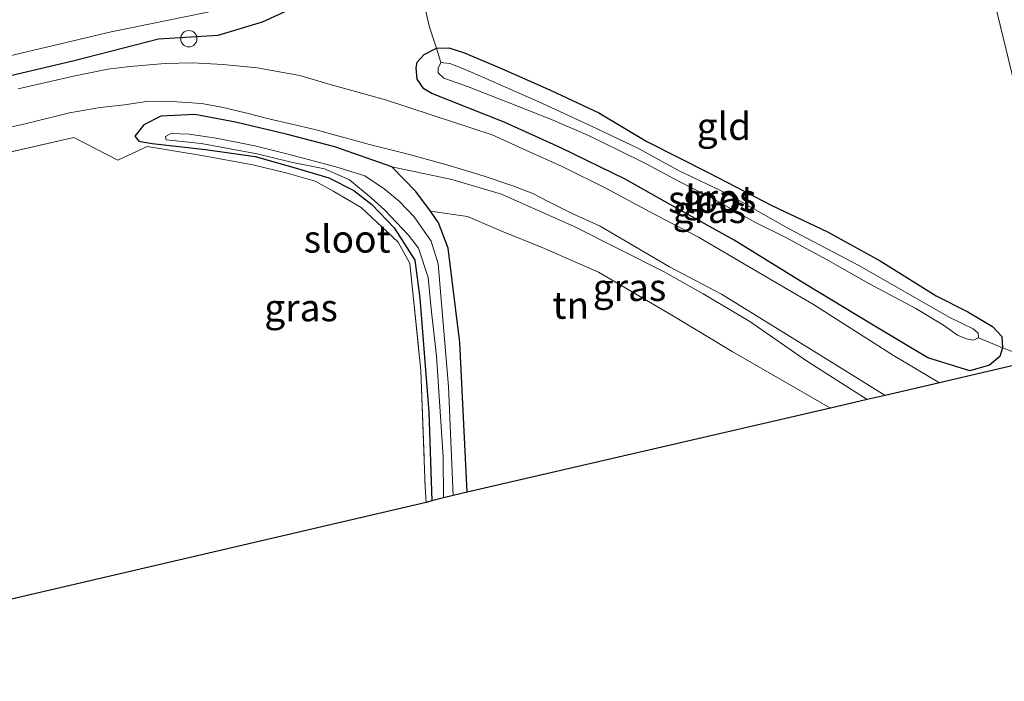
# Model space of a CAD drawing. Units: metres. Extents: x 159999 to 170000, y 577326 to 579548.
# Drawn here: x 164222 to 164313, y 579028 to 579089 of the extents above; entities that cross this region are included whole.
import ezdxf
from ezdxf.enums import TextEntityAlignment as Align

# ---------------------------------------------------------------- set-up
doc = ezdxf.new("R2010")
doc.units = ezdxf.units.M
doc.linetypes.add('IE-TERREINAFSCHEIDING', pattern=[10, 8, -2])
doc.layers.get('0').update_dxf_attribs({"lineweight": 25})
for name, color, linetype, lineweight in [('B-ME-AL-OVERIG-S-B1', 7, 'Continuous', 18), ('B-ME-GW-KRUINLIJN-L-B1', 93, 'Continuous', 18), ('B-ME-IE-GRASLAND-GV-B6', 93, 'Continuous', 18), ('B-ME-IE-GRONDWERKLIJN-GROND_INGERICHT-GV-B6', 253, 'Continuous', 18), ('B-ME-IE-HULPGEOMETRIE-L-B1', 53, 'Continuous', 18), ('B-ME-IE-TERREINAFSCHEIDING-DOORGANG-L-B1', 8, 'IE-TERREINAFSCHEIDING-KUNSTMATIG-OPEN', 18), ('B-ME-IE-TERREINAFSCHEIDING-RASTERHEKWERK-L-B1', 8, 'IE-TERREINAFSCHEIDING', 18), ('B-ME-OG-WATER-GV-B6', 153, 'Continuous', 18), ('B-ME-VH-VERH_SOORT-BITUMEN-GV-B6', 8, 'IE-TERREINAFSCHEIDING-NATUURLIJK-HOUTWAL', 18)]:
    doc.layers.add(name, color=color, linetype=linetype, lineweight=lineweight)
doc.layers.add('B-ME-GW-INSTEEKWATERGANG-L-B1', color=10, linetype='Continuous')
doc.layers.add('B-ME-KG-KADASTRAAL-OPNAMEDTMGRENS-L-B1', color=10, linetype='Continuous')
doc.styles.add('NLCS-ISO', font='NLCS-ISO.TTF')
doc.linetypes.add('IE-TERREINAFSCHEIDING-KUNSTMATIG-OPEN', pattern='A,7,-1.5,[67,NLCS.SHX,S=0.75,R=0,X=0,Y=0],-1.5', length=10)
doc.linetypes.add('IE-TERREINAFSCHEIDING-NATUURLIJK-HOUTWAL', pattern='A,7,-1.5,[67,NLCS.SHX,S=0.75,R=45,X=0,Y=0],-1.5,7,-1.5,[70,NLCS.SHX,S=0.75,R=0,X=0,Y=0],-1.5', length=20)

# ---------------------------------------------------------------- blocks, each defined once
blk = doc.blocks.new('dtb')
blk.add_circle((0, 0), 0.75)

msp = doc.modelspace()

# ---------------------------------------------------------------- linework, layer by layer
at = {"layer": 'B-ME-GW-INSTEEKWATERGANG-L-B1'}
for points in [[(164220.837, 579083.24, 0.077), (164227.323, 579084.758, 0.239), (164235.089, 579086.746, 0.152), (164240.562, 579087.086, -0.003), (164244.661, 579088.315, -0.099), (164248.538, 579090.073, -0.042), (164255.911, 579091.438, 0.026), (164258.989, 579092.294, -0.051), (164266.53, 579093.874, -0.069), (164280.227, 579097.07, -0.096), (164289.983, 579098.996, -0.237), (164299.515, 579101.27, -0.348), (164308.695, 579103.398, -0.258)], [(164300.611, 579060.527, 0.962), (164294.498, 579064.235, 0.962), (164288.004, 579068.254, 0.962), (164282.758, 579071.166, 0.941), (164277.988, 579073.867, 0.809), (164272.077, 579076.739, 0.716), (164266.864, 579079.094, 0.527), (164260.226, 579081.724, 0.437), (164259.476, 579082.149, 0.557), (164258.876, 579083.039, 0.416), (164258.773, 579084.076, 0.287), (164258.869, 579084.606, 0.26), (164259.503, 579085.308, -0.114), (164260.645, 579085.903, -0.195), (164261.767, 579085.935, -0.183), (164263.12, 579085.489, -0.054), (164266.412, 579084.108, 0.011), (164271.183, 579081.998, 0.011), (164275.545, 579079.936, 0.041), (164279.978, 579077.332, 0.095), (164285.678, 579074.45, 0.095), (164291.454, 579071.428, -0.015), (164296.57, 579069.024, 0.209), (164301.427, 579066.361, 0.149), (164306.571, 579063.152, 0.095), (164309.49, 579061.663, 0.065), (164311.748, 579060.321, 0.131), (164312.595, 579059.403, 0.128), (164312.66, 579058.366, 0.008), (164312.415, 579057.555, 0.524), (164311.452, 579056.781, 0.629), (164309.655, 579056.252, 0.863), (164305.807, 579057.454, 0.917), (164300.611, 579060.527, 0.962)], [(164263.462, 579045.097, -0.186), (164262.774, 579058.841, -0.852), (164261.715, 579067.514, -0.723), (164260.839, 579069.851, -0.636), (164260.077, 579070.92, -0.522), (164258.737, 579072.713, -0.027), (164256.54, 579075, 0.137), (164251.283, 579076.83, 0.161), (164246.82, 579078.006, 0.107), (164242.169, 579079.092, 0.107), (164238.415, 579079.807, 0.107), (164235.313, 579079.65, 0.107), (164233.727, 579078.845, 0.107), (164232.925, 579077.803, 0.107), (164233.285, 579077.362, -0.228), (164234.51, 579077.129, -0.207), (164239.421, 579076.57, -0.249), (164243.979, 579075.93, -0.339), (164247.851, 579074.825, -0.294), (164250.734, 579073.978, -0.228), (164253.056, 579072.812, -0.228), (164254.697, 579071.539, -0.228), (164256.758, 579069.401, -0.228), (164258.641, 579066.414, -0.249), (164259.12, 579062.915, -0.231), (164259.945, 579052.439, -0.339), (164260.202, 579044.294, -0.387)]]:
    msp.add_polyline3d(points, dxfattribs=at)
at = {"layer": 'B-ME-GW-KRUINLIJN-L-B1'}
msp.add_polyline3d([(164300.223, 579053.609, 0.956), (164294.637, 579057.169, 1.064), (164289.438, 579060.796, 1.079), (164285.158, 579063.334, 0.878), (164281.51, 579065.372, 0.821), (164273.289, 579069.513, 0.833), (164266.607, 579072.494, 0.632), (164262.049, 579073.834, 0.632), (164256.54, 579075, 0.137)], dxfattribs=at)
at = {"layer": 'B-ME-IE-GRASLAND-GV-B6'}
for points in [[(164219.477, 579084.734, -1.059), (164230.726, 579087.385, -1.059), (164239.469, 579089.182, -1.059), (164250.221, 579091.75, -1.059), (164258.817, 579093.589, -1.059), (164258.989, 579092.294, -0.051), (164255.911, 579091.438, 0.026), (164248.538, 579090.073, -0.042), (164244.661, 579088.315, -0.099), (164240.562, 579087.086, -0.003), (164235.089, 579086.746, 0.152), (164227.323, 579084.758, 0.239), (164220.837, 579083.24, 0.077)], [(164259.265, 579091.016, -0.003), (164259.999, 579087.836, 0.008), (164260.645, 579085.903, -0.195), (164259.503, 579085.308, -0.114), (164258.869, 579084.606, 0.26), (164258.773, 579084.076, 0.287), (164258.876, 579083.039, 0.416), (164259.476, 579082.149, 0.557), (164260.226, 579081.724, 0.437), (164266.864, 579079.094, 0.527), (164272.077, 579076.739, 0.716), (164277.988, 579073.867, 0.809), (164282.758, 579071.166, 0.941), (164288.004, 579068.254, 0.962), (164294.498, 579064.235, 0.962), (164300.611, 579060.527, 0.962), (164305.807, 579057.454, 0.917), (164309.655, 579056.252, 0.863), (164311.452, 579056.781, 0.629), (164312.415, 579057.555, 0.524), (164312.66, 579058.366, 0.008), (164314.317, 579057.738, -0.009)], [(164220.837, 579083.24, 0.077), (164227.323, 579084.758, 0.239), (164235.089, 579086.746, 0.152), (164240.562, 579087.086, -0.003), (164244.661, 579088.315, -0.099), (164248.538, 579090.073, -0.042)], [(164310.451, 579059.294, -1.017), (164312.66, 579058.366, 0.008), (164312.415, 579057.555, 0.524), (164311.452, 579056.781, 0.629), (164309.655, 579056.252, 0.863), (164305.807, 579057.454, 0.917), (164300.611, 579060.527, 0.962), (164294.498, 579064.235, 0.962), (164288.004, 579068.254, 0.962), (164282.758, 579071.166, 0.941), (164277.988, 579073.867, 0.809), (164272.077, 579076.739, 0.716), (164266.864, 579079.094, 0.527), (164260.226, 579081.724, 0.437), (164259.476, 579082.149, 0.557), (164258.876, 579083.039, 0.416), (164258.773, 579084.076, 0.287), (164258.869, 579084.606, 0.26), (164259.503, 579085.308, -0.114), (164260.645, 579085.903, -0.195), (164261.053, 579084.562, -1.017), (164260.779, 579084.068, -1.017), (164260.792, 579083.64, -1.017), (164261.318, 579083.134, -1.017), (164263.493, 579082.36, -1.017), (164267.165, 579080.944, -1.017), (164271.198, 579079.328, -1.017), (164274.61, 579077.882, -1.017), (164277.374, 579076.51, -1.017), (164279.92, 579075.276, -1.017), (164282.952, 579073.656, -1.017), (164286.53, 579071.8, -1.017), (164289.907, 579069.903, -1.017), (164292.741, 579068.504, -1.017), (164296.547, 579066.432, -1.017), (164300.372, 579064.273, -1.017), (164304.686, 579061.97, -1.017), (164307.243, 579060.444, -1.017), (164308.536, 579059.512, -1.017), (164309.339, 579059.179, -1.017), (164309.968, 579059.074, -1.017), (164310.451, 579059.294, -1.017)], [(164310.451, 579059.294, -1.017), (164310.416, 579059.724, -1.017), (164309.961, 579060.099, -1.017), (164307.758, 579061.189, -1.017), (164299.519, 579065.901, -1.017), (164292.946, 579069.364, -1.017), (164287.337, 579072.549, -1.017), (164282.954, 579074.631, -1.017), (164279.215, 579076.684, -1.017), (164274.883, 579078.726, -1.017), (164270.313, 579080.841, -1.017), (164265.166, 579083.09, -1.017), (164263.069, 579084.035, -1.017), (164261.861, 579084.477, -1.017), (164261.053, 579084.562, -1.017), (164260.645, 579085.903, -0.195), (164261.767, 579085.935, -0.183), (164263.12, 579085.489, -0.054), (164266.412, 579084.108, 0.011), (164271.183, 579081.998, 0.011), (164275.545, 579079.936, 0.041), (164279.978, 579077.332, 0.095), (164285.678, 579074.45, 0.095), (164291.454, 579071.428, -0.015), (164296.57, 579069.024, 0.209), (164301.427, 579066.361, 0.149), (164306.571, 579063.152, 0.095), (164309.49, 579061.663, 0.065), (164311.748, 579060.321, 0.131), (164312.595, 579059.403, 0.128), (164312.66, 579058.366, 0.008), (164310.451, 579059.294, -1.017)], [(164315.77, 579057.223, 0.006), (164306.869, 579055.153, 1.226), (164302.654, 579057.662, 1.211), (164295.281, 579062.341, 1.043), (164289.844, 579065.52, 1.013), (164284.731, 579068.528, 0.959), (164280.242, 579070.847, 0.857), (164276.271, 579072.993, 0.851), (164272.18, 579075.021, 0.782), (164268.912, 579076.485, 0.737), (164265.748, 579077.919, 0.665), (164260.156, 579079.766, 0.503), (164255.963, 579081.139, 0.533), (164250.854, 579082.56, 0.311), (164248.088, 579083.382, 0.35), (164244.165, 579084.091, 0.38), (164241.035, 579084.394, 0.419), (164238.212, 579084.546, 0.368), (164235.707, 579084.483, 0.317), (164232.463, 579084.22, 0.299), (164230.432, 579083.958, 0.248), (164227.266, 579083.314, 0.221), (164222.195, 579082.158, 0.206)], [(164215.299, 579077.217, 0.293), (164222.949, 579078.983, 0.26), (164226.894, 579079.953, 0.284), (164229.731, 579080.426, 0.311), (164231.974, 579080.698, 0.308), (164233.973, 579080.979, 0.314), (164235.822, 579081.038, 0.344), (164237.221, 579080.921, 0.344), (164239.048, 579080.795, 0.389), (164240.914, 579080.48, 0.368), (164243.092, 579079.936, 0.236), (164245.217, 579079.389, 0.272), (164249.455, 579078.41, 0.263), (164254.492, 579077.038, 0.197), (164258.158, 579076.112, 0.302), (164261.802, 579075.101, 0.44), (164264.916, 579074.151, 0.533), (164267.657, 579073.233, 0.593), (164269.498, 579072.539, 0.554), (164270.963, 579071.78, 0.614), (164273.107, 579070.7, 0.674), (164275.678, 579069.542, 0.725), (164282.045, 579065.798, 0.776), (164286.849, 579063.299, 0.926), (164297.266, 579056.859, 0.968), (164301.865, 579053.989, 1.187), (164300.223, 579053.609, 0.956), (164294.637, 579057.169, 1.064), (164289.438, 579060.796, 1.079), (164285.158, 579063.334, 0.878), (164281.51, 579065.372, 0.821), (164273.289, 579069.513, 0.833), (164266.607, 579072.494, 0.632), (164262.049, 579073.834, 0.632), (164256.54, 579075, 0.137), (164251.283, 579076.83, 0.161), (164246.82, 579078.006, 0.107), (164242.169, 579079.092, 0.107), (164238.415, 579079.807, 0.107), (164235.313, 579079.65, 0.107), (164233.727, 579078.845, 0.107), (164232.925, 579077.803, 0.107), (164233.285, 579077.362, -0.228), (164234.51, 579077.129, -0.207), (164239.421, 579076.57, -0.249), (164243.979, 579075.93, -0.339), (164247.851, 579074.825, -0.294), (164250.734, 579073.978, -0.228), (164253.056, 579072.812, -0.228), (164254.697, 579071.539, -0.228), (164256.758, 579069.401, -0.228), (164258.641, 579066.414, -0.249), (164259.12, 579062.915, -0.231), (164259.945, 579052.439, -0.339), (164260.202, 579044.294, -0.387), (164259.677, 579044.152, -0.252), (164259.597, 579045.557, -0.252), (164259.204, 579056.264, -0.237), (164258.195, 579066.112, -0.234), (164257.11, 579068.072, -0.309), (164253.725, 579071.268, -0.153), (164251.203, 579072.737, -0.054), (164249.481, 579073.661, -0.054), (164246.901, 579074.394, -0.054), (164243.773, 579075.163, -0.048), (164239.068, 579076.019, 0.095), (164234.05, 579076.853, 0.245), (164231.339, 579075.588, 0.344), (164227.308, 579077.676, 0.38), (164210.996, 579073.98, 0.557)], [(164256.54, 579075, 0.137), (164258.737, 579072.713, -0.027), (164260.077, 579070.92, -0.522), (164260.839, 579069.851, -0.636), (164261.715, 579067.514, -0.723), (164262.774, 579058.841, -0.852), (164263.462, 579045.097, -0.186), (164262.173, 579044.799, -0.918), (164261.752, 579054.808, -0.918), (164260.793, 579066.083, -0.918), (164260.14, 579068.156, -0.918), (164258.579, 579070.388, -0.918), (164257.21, 579071.85, -0.918), (164255.829, 579072.966, -0.918), (164254.038, 579074.158, -0.918), (164251.399, 579075.003, -0.918), (164246.996, 579076.16, -0.918), (164243.937, 579076.918, -0.918), (164240.389, 579077.618, -0.918), (164237.905, 579077.999, -0.918), (164236.223, 579078.061, -0.918), (164235.741, 579077.79, -0.918), (164235.79, 579077.475, -0.918), (164239.018, 579077.144, -0.918), (164244.144, 579076.185, -0.918), (164247.28, 579075.427, -0.918), (164250.331, 579074.801, -0.918), (164252.638, 579073.808, -0.918), (164254.644, 579072.129, -0.918), (164255.866, 579071.047, -0.918), (164258.072, 579068.726, -0.918), (164258.976, 579067.517, -0.918), (164259.888, 579064.82, -0.918), (164260.152, 579061.958, -0.918), (164260.655, 579057.603, -0.918), (164261.244, 579048.334, -0.918), (164261.271, 579044.582, -0.918), (164260.202, 579044.294, -0.387), (164259.945, 579052.439, -0.339), (164259.12, 579062.915, -0.231), (164258.641, 579066.414, -0.249), (164256.758, 579069.401, -0.228), (164254.697, 579071.539, -0.228), (164253.056, 579072.812, -0.228), (164250.734, 579073.978, -0.228), (164247.851, 579074.825, -0.294), (164243.979, 579075.93, -0.339), (164239.421, 579076.57, -0.249), (164234.51, 579077.129, -0.207), (164233.285, 579077.362, -0.228), (164232.925, 579077.803, 0.107), (164233.727, 579078.845, 0.107), (164235.313, 579079.65, 0.107), (164238.415, 579079.807, 0.107), (164242.169, 579079.092, 0.107), (164246.82, 579078.006, 0.107), (164251.283, 579076.83, 0.161), (164256.54, 579075, 0.137)], [(164296.853, 579052.829, 0.611), (164287.81, 579058.015, 0.137), (164282.285, 579061.373, -0.231), (164275.535, 579065.302, -0.378), (164270.351, 579067.579, -0.408), (164266.705, 579069.062, -0.525), (164263.488, 579070.433, -0.564), (164260.077, 579070.92, -0.522), (164258.737, 579072.713, -0.027), (164256.54, 579075, 0.137), (164262.049, 579073.834, 0.632), (164266.607, 579072.494, 0.632), (164273.289, 579069.513, 0.833), (164281.51, 579065.372, 0.821), (164285.158, 579063.334, 0.878), (164289.438, 579060.796, 1.079), (164294.637, 579057.169, 1.064), (164300.223, 579053.609, 0.956), (164296.853, 579052.829, 0.611)]]:
    msp.add_polyline3d(points, dxfattribs=at)
at = {"layer": 'B-ME-IE-GRONDWERKLIJN-GROND_INGERICHT-GV-B6'}
for points in [[(164328.789, 579108.414, -0.194), (164328.846, 579108.296, 0.156), (164322.208, 579106.68, 0.27), (164322.391, 579105.976, 0.345), (164326.713, 579102.216, 0.321), (164325.503, 579097.103, 0.216), (164321.732, 579086.496, 0.216), (164320.737, 579085.4, 0.216), (164320.294, 579084.29, 0.216), (164320.351, 579083.153, 0.216), (164320.729, 579082.145, 0.216), (164317.264, 579068.223, 0.218), (164308.695, 579103.398, -0.258), (164319.771, 579106.128, -0.179), (164325.385, 579107.661, -0.185), (164328.789, 579108.414, -0.194)], [(164260.645, 579085.903, -0.195), (164259.999, 579087.836, 0.008), (164259.265, 579091.016, -0.003), (164258.989, 579092.294, -0.051), (164266.53, 579093.874, -0.069), (164280.227, 579097.07, -0.096), (164289.983, 579098.996, -0.237), (164299.515, 579101.27, -0.348), (164308.695, 579103.398, -0.258), (164317.264, 579068.223, 0.218)], [(164314.317, 579057.738, -0.009), (164312.66, 579058.366, 0.008), (164312.595, 579059.403, 0.128), (164311.748, 579060.321, 0.131), (164309.49, 579061.663, 0.065), (164306.571, 579063.152, 0.095), (164301.427, 579066.361, 0.149), (164296.57, 579069.024, 0.209), (164291.454, 579071.428, -0.015), (164285.678, 579074.45, 0.095), (164279.978, 579077.332, 0.095), (164275.545, 579079.936, 0.041), (164271.183, 579081.998, 0.011), (164266.412, 579084.108, 0.011), (164263.12, 579085.489, -0.054), (164261.767, 579085.935, -0.183), (164260.645, 579085.903, -0.195)], [(164210.996, 579073.98, 0.557), (164227.308, 579077.676, 0.38), (164231.339, 579075.588, 0.344), (164234.05, 579076.853, 0.245), (164239.068, 579076.019, 0.095), (164243.773, 579075.163, -0.048), (164246.901, 579074.394, -0.054), (164249.481, 579073.661, -0.054), (164251.203, 579072.737, -0.054), (164253.725, 579071.268, -0.153), (164257.11, 579068.072, -0.309), (164258.195, 579066.112, -0.234), (164259.204, 579056.264, -0.237), (164259.597, 579045.557, -0.252), (164259.677, 579044.152, -0.252), (164189.229, 579027.726, 0.857)], [(164296.853, 579052.829, 0.611), (164263.462, 579045.097, -0.186), (164262.774, 579058.841, -0.852), (164261.715, 579067.514, -0.723), (164260.839, 579069.851, -0.636), (164260.077, 579070.92, -0.522), (164263.488, 579070.433, -0.564), (164266.705, 579069.062, -0.525), (164270.351, 579067.579, -0.408), (164275.535, 579065.302, -0.378), (164282.285, 579061.373, -0.231), (164287.81, 579058.015, 0.137), (164296.853, 579052.829, 0.611)]]:
    msp.add_polyline3d(points, dxfattribs=at)
at = {"layer": 'B-ME-IE-HULPGEOMETRIE-L-B1'}
msp.add_polyline3d([(164319.72, 579058.142, 0.344), (164317.264, 579068.223, 0.218), (164308.695, 579103.398, -0.258), (164308.352, 579104.807, -1.059), (164307.161, 579109.963, -1.059), (164306.809, 579111.434, -0.024), (164305.843, 579115.469, 0.176), (164304.644, 579120.478, 2.735), (164304.331, 579121.787, 2.843), (164303.388, 579125.727, 1.199), (164302.6407, 579128.8485, 1.2214), (164302.4198, 579129.761, 1.3079), (164299.8753, 579140.2963, 1.3634), (164298.728, 579145.044, 1.553), (164296.193, 579155.537, 1.062)], dxfattribs=at)
at = {"layer": 'B-ME-IE-TERREINAFSCHEIDING-DOORGANG-L-B1'}
for p, q in [((164259.265, 579091.016, -0.003), (164259.999, 579087.836, 0.008)), ((164231.339, 579075.588, 0.344), (164227.308, 579077.676, 0.38))]:
    msp.add_line(p, q, dxfattribs=at)
at = {"layer": 'B-ME-IE-TERREINAFSCHEIDING-RASTERHEKWERK-L-B1'}
for points in [[(164261.053, 579084.562, -1.017), (164260.645, 579085.903, -0.195), (164259.999, 579087.836, 0.008)], [(164033.744, 579030.064, -1.056), (164035.262, 579032.006, 0.179), (164036.06, 579033.435, 0.26), (164046.908, 579036.117, 0.356), (164064.529, 579040.213, 0.476), (164082.162, 579044.306, 0.491), (164099.547, 579048.345, 0.512), (164117.154, 579052.369, 0.56), (164134.665, 579056.376, 0.605), (164152.204, 579060.454, 0.695), (164172.736, 579065.184, 0.653), (164181.598, 579067.215, 0.665), (164199.114, 579071.392, 0.638), (164210.996, 579073.98, 0.557), (164227.308, 579077.676, 0.38)], [(164231.339, 579075.588, 0.344), (164234.05, 579076.853, 0.245), (164239.068, 579076.019, 0.095), (164243.773, 579075.163, -0.048), (164246.901, 579074.394, -0.054), (164249.481, 579073.661, -0.054), (164251.203, 579072.737, -0.054), (164253.725, 579071.268, -0.153), (164257.11, 579068.072, -0.309), (164258.195, 579066.112, -0.234), (164259.204, 579056.264, -0.237), (164259.597, 579045.557, -0.252), (164259.677, 579044.152, -0.252)], [(164317.264, 579068.223, 0.218), (164315.292, 579061.601, 0.083), (164314.317, 579057.738, -0.009), (164312.66, 579058.366, 0.008), (164310.451, 579059.294, -1.017)]]:
    msp.add_polyline3d(points, dxfattribs=at)
at = {"layer": 'B-ME-KG-KADASTRAAL-OPNAMEDTMGRENS-L-B1'}
msp.add_polyline3d([(164319.72, 579058.142, 0.344), (164315.77, 579057.223, 0.006), (164306.869, 579055.153, 1.226), (164301.865, 579053.989, 1.187), (164300.223, 579053.609, 0.956), (164296.853, 579052.829, 0.611), (164263.462, 579045.097, -0.186), (164262.173, 579044.799, -0.918), (164261.271, 579044.582, -0.918), (164260.202, 579044.294, -0.387), (164259.677, 579044.152, -0.252), (164189.229, 579027.726, 0.857)], dxfattribs=at)
at = {"layer": 'B-ME-OG-WATER-GV-B6'}
for points in [[(164307.161, 579109.963, -1.059), (164308.352, 579104.807, -1.059), (164296.596, 579102.475, -1.059), (164287.542, 579100.719, -1.059), (164269.247, 579095.888, -1.059), (164258.817, 579093.589, -1.059), (164250.221, 579091.75, -1.059), (164239.469, 579089.182, -1.059), (164230.726, 579087.385, -1.059), (164219.477, 579084.734, -1.059)], [(164310.451, 579059.294, -1.017), (164309.968, 579059.074, -1.017), (164309.339, 579059.179, -1.017), (164308.536, 579059.512, -1.017), (164307.243, 579060.444, -1.017), (164304.686, 579061.97, -1.017), (164300.372, 579064.273, -1.017), (164296.547, 579066.432, -1.017), (164292.741, 579068.504, -1.017), (164289.907, 579069.903, -1.017), (164286.53, 579071.8, -1.017), (164282.952, 579073.656, -1.017), (164279.92, 579075.276, -1.017), (164277.374, 579076.51, -1.017), (164274.61, 579077.882, -1.017), (164271.198, 579079.328, -1.017), (164267.165, 579080.944, -1.017), (164263.493, 579082.36, -1.017), (164261.318, 579083.134, -1.017), (164260.792, 579083.64, -1.017), (164260.779, 579084.068, -1.017), (164261.053, 579084.562, -1.017), (164261.861, 579084.477, -1.017), (164263.069, 579084.035, -1.017), (164265.166, 579083.09, -1.017), (164270.313, 579080.841, -1.017), (164274.883, 579078.726, -1.017), (164279.215, 579076.684, -1.017), (164282.954, 579074.631, -1.017), (164287.337, 579072.549, -1.017), (164292.946, 579069.364, -1.017), (164299.519, 579065.901, -1.017), (164307.758, 579061.189, -1.017), (164309.961, 579060.099, -1.017), (164310.416, 579059.724, -1.017), (164310.451, 579059.294, -1.017)], [(164262.173, 579044.799, -0.918), (164261.271, 579044.582, -0.918), (164261.244, 579048.334, -0.918), (164260.655, 579057.603, -0.918), (164260.152, 579061.958, -0.918), (164259.888, 579064.82, -0.918), (164258.976, 579067.517, -0.918), (164258.072, 579068.726, -0.918), (164255.866, 579071.047, -0.918), (164254.644, 579072.129, -0.918), (164252.638, 579073.808, -0.918), (164250.331, 579074.801, -0.918), (164247.28, 579075.427, -0.918), (164244.144, 579076.185, -0.918), (164239.018, 579077.144, -0.918), (164235.79, 579077.475, -0.918), (164235.741, 579077.79, -0.918), (164236.223, 579078.061, -0.918), (164237.905, 579077.999, -0.918), (164240.389, 579077.618, -0.918), (164243.937, 579076.918, -0.918), (164246.996, 579076.16, -0.918), (164251.399, 579075.003, -0.918), (164254.038, 579074.158, -0.918), (164255.829, 579072.966, -0.918), (164257.21, 579071.85, -0.918), (164258.579, 579070.388, -0.918), (164260.14, 579068.156, -0.918), (164260.793, 579066.083, -0.918), (164261.752, 579054.808, -0.918), (164262.173, 579044.799, -0.918)]]:
    msp.add_polyline3d(points, dxfattribs=at)
at = {"layer": 'B-ME-VH-VERH_SOORT-BITUMEN-GV-B6'}
msp.add_polyline3d([(164222.195, 579082.158, 0.206), (164227.266, 579083.314, 0.221), (164230.432, 579083.958, 0.248), (164232.463, 579084.22, 0.299), (164235.707, 579084.483, 0.317), (164238.212, 579084.546, 0.368), (164241.035, 579084.394, 0.419), (164244.165, 579084.091, 0.38), (164248.088, 579083.382, 0.35), (164250.854, 579082.56, 0.311), (164255.963, 579081.139, 0.533), (164260.156, 579079.766, 0.503), (164265.748, 579077.919, 0.665), (164268.912, 579076.485, 0.737), (164272.18, 579075.021, 0.782), (164276.271, 579072.993, 0.851), (164280.242, 579070.847, 0.857), (164284.731, 579068.528, 0.959), (164289.844, 579065.52, 1.013), (164295.281, 579062.341, 1.043), (164302.654, 579057.662, 1.211), (164306.869, 579055.153, 1.226), (164301.865, 579053.989, 1.187), (164297.266, 579056.859, 0.968), (164286.849, 579063.299, 0.926), (164282.045, 579065.798, 0.776), (164275.678, 579069.542, 0.725), (164273.107, 579070.7, 0.674), (164270.963, 579071.78, 0.614), (164269.498, 579072.539, 0.554), (164267.657, 579073.233, 0.593), (164264.916, 579074.151, 0.533), (164261.802, 579075.101, 0.44), (164258.158, 579076.112, 0.302), (164254.492, 579077.038, 0.197), (164249.455, 579078.41, 0.263), (164245.217, 579079.389, 0.272), (164243.092, 579079.936, 0.236), (164240.914, 579080.48, 0.368), (164239.048, 579080.795, 0.389), (164237.221, 579080.921, 0.344), (164235.822, 579081.038, 0.344), (164233.973, 579080.979, 0.314), (164231.974, 579080.698, 0.308), (164229.731, 579080.426, 0.311), (164226.894, 579079.953, 0.284), (164222.949, 579078.983, 0.26), (164215.299, 579077.217, 0.293)], dxfattribs=at)

# ---------------------------------------------------------------- block references
at = {"layer": 'B-ME-AL-OVERIG-S-B1', "rotation": 90}
msp.add_blockref('dtb', (164237.877, 579086.763, 0.143), dxfattribs=at)

# ---------------------------------------------------------------- texts
at = {"layer": 'B-ME-IE-GRASLAND-GV-B6', "ltscale": 0.2, "style": 'NLCS-ISO'}
for p in [(164286.6525, 579072.1505), (164285.7165, 579071.0775), (164278.3815, 579063.9145), (164248.1935, 579062.0505)]:
    msp.add_text('gras', height=2.5, dxfattribs=at).set_placement(p, align=Align.MIDDLE_CENTER)
at = {"layer": 'B-ME-IE-GRONDWERKLIJN-GROND_INGERICHT-GV-B6', "ltscale": 0.2, "style": 'NLCS-ISO'}
for s, p in [('gld', (164287.0559, 579078.7174)), ('tn', (164272.9805, 579062.2804))]:
    msp.add_text(s, height=2.5, dxfattribs=at).set_placement(p, align=Align.MIDDLE_CENTER)
at = {"layer": 'B-ME-OG-WATER-GV-B6', "ltscale": 0.2, "style": 'NLCS-ISO'}
for p in [(164285.9117, 579072.0097), (164252.4273, 579068.3585)]:
    msp.add_text('sloot', height=2.5, dxfattribs=at).set_placement(p, align=Align.MIDDLE_CENTER)

doc.saveas('drawing.dxf')
